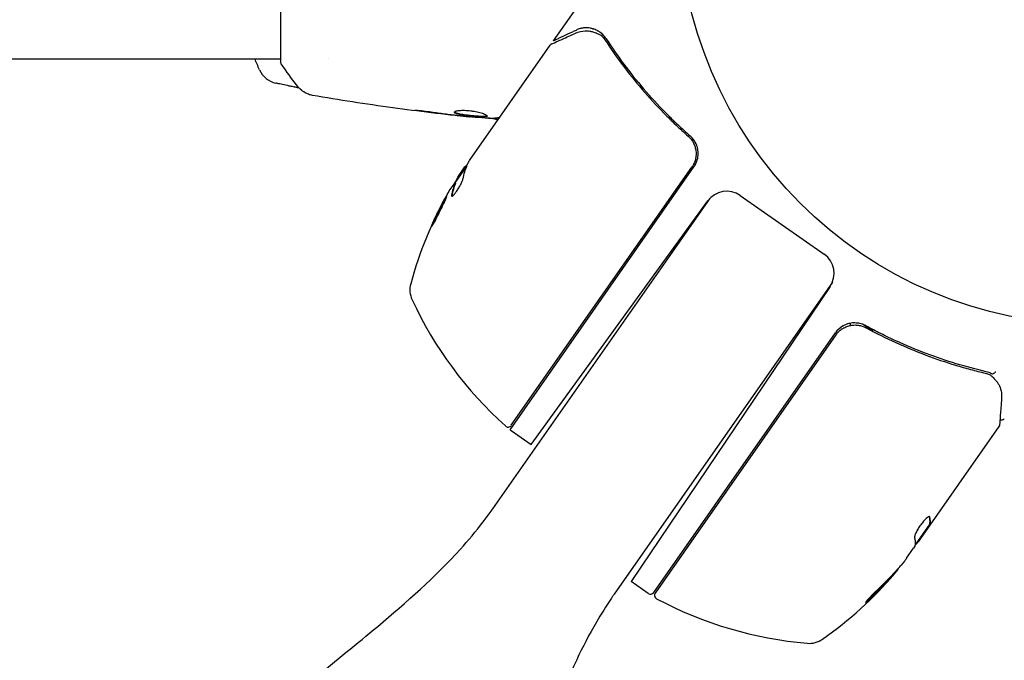
# Model space of a CAD drawing. Units: millimetres. Extents: x -15135 to 14947, y -8361 to 8361.
# Drawn here: x -6048 to -5922, y 54 to 136 of the extents above; entities that cross this region are included whole.
import ezdxf

# ---------------------------------------------------------------- set-up
doc = ezdxf.new("R2010")
doc.units = ezdxf.units.MM
doc.header["$LTSCALE"] = 20
doc.layers.add('2d', color=230, linetype='Continuous')

msp = doc.modelspace()

# ---------------------------------------------------------------- linework, layer by layer
at = {"layer": '2d'}
for p, q in [((-6014.42, 169.61), (-6014.42, 130.61)), ((-5979.49, 133.41), (-5973.92, 141.37)), ((-5973.56, 134.52), (-5973.55, 134.52)), ((-5990.22, 118.08), (-5979.89, 132.83)), ((-6279.54, 131.11), (-6014.42, 131.11)), ((-6008.27, 131.11), (-6008.27, 131.11)), ((-5990.18, 123.71), (-5990.18, 123.64)), ((-5986.91, 123.42), (-5986.91, 123.33)), ((-5990.56, 117.42), (-5992.09, 115.24)), ((-5991.71, 115.96), (-5990.8, 117.26)), ((-5985.03, 83.65), (-5961.5, 117.26)), ((-5984.88, 84.22), (-5961.77, 117.23)), ((-5991.98, 115.18), (-5992.07, 115.23)), ((-5955.57, 113.61), (-5944.84, 106.1)), ((-5959.49, 113.2), (-5987.26, 73.54)), ((-5982.35, 81.76), (-5959.72, 112.92)), ((-5943.78, 102.51), (-5971.69, 62.64)), ((-5944.07, 101.96), (-5969.52, 64.23)), ((-5941.47, 97), (-5941.47, 97.27)), ((-5938.61, 96.25), (-5939.84, 97.11)), ((-5966.65, 62.83), (-5943.4, 96.04)), ((-5943.34, 95.78), (-5966.45, 62.77)), ((-5941.47, 96.43), (-5941.47, 96.43)), ((-5984.9, 83.55), (-5982.35, 81.76)), ((-5922.47, 84.08), (-5932.8, 69.33)), ((-5931.33, 71.6), (-5933.19, 68.95)), ((-5931.34, 71.6), (-5931.25, 71.54)), ((-5934.28, 67.21), (-5933.38, 68.51)), ((-5936.01, 65.19), (-5935.92, 65.13)), ((-5967.34, 62.71), (-5969.52, 64.23))]:
    msp.add_line(p, q, dxfattribs=at)
msp.add_circle((-5910.42, 150.11), 53, dxfattribs=at)
for centre, radius, start, end in [((-6014.36, 130.92), 3, 204.1504, 257.5525), ((-5949.48, 89.27), 49.9, 148.6279, 148.8135), ((-5949.48, 89.27), 50, 150.5775, 164.8522), ((-5957.29, 111.15), 3, 55, 144), ((-5946.56, 103.64), 3, 326, 55), ((-5994.85, 101.55), 3, 164.8522, 204.8983), ((-5952.22, 121.34), 50, 204.8983, 228.0783), ((-5940.94, 94.32), 3, 119.6608, 145), ((-5985.29, 84.5), 0.5, 228.0783, 325), ((-5983.18, 86.01), 3, 231.8804, 235), ((-5973.81, 97.76), 49.9, 319.4113, 319.7848), ((-5973.81, 97.76), 50, 305.1478, 319.4225), ((-5967.06, 63.12), 0.5, 235, 325), ((-5966.04, 62.48), 0.5, 145, 241.9217), ((-5942.74, 106.16), 50, 241.9217, 265.1017), ((-5946.75, 59.33), 3, 265.1017, 305.1478)]:
    msp.add_arc(centre, radius, start, end, dxfattribs=at)
at = {"layer": '2d', "extrusion": (0, 0, -1)}
for centre, major_axis, ratio, start_param, end_param in [((-5948.82, 90.21), (-40.94, 28.67), 0.385779, -0.172684, -0.083959), ((-5951.73, 86.05), (-40.8, 28.57), 0.438198, -0.042766, 0.035353), ((-5950.35, 88.03), (-40.85, 28.61), 0.372483, -0.173016, -0.088745), ((-5974.37, 96.96), (40.95, -28.67), 0.156437, -0.125467, -0.082209), ((-5973.62, 98.02), (40.95, -28.68), 0.886633, 0.070459, 0.189049), ((-5974.38, 96.95), (40.84, -28.6), 0.882523, 0.091133, 0.189458), ((-5976.06, 94.54), (40.72, -28.51), 0.438198, 0.042852, 0.049035)]:
    msp.add_ellipse(centre, major_axis=major_axis, ratio=ratio, start_param=start_param, end_param=end_param, dxfattribs=at)
at = {"layer": '2d'}
for centre, major_axis, ratio, start_param, end_param in [((-5950.35, 88.03), (-40.94, 28.66), 0.372483, 0.088567, 0.172666), ((-5949.29, 89.53), (-40.95, 28.68), 0.886633, 0.070459, 0.087901), ((-5976.06, 94.54), (40.8, -28.57), 0.438198, -0.048936, 0.01654), ((-5974.38, 96.95), (40.92, -28.65), 0.882523, -0.189074, -0.09095)]:
    msp.add_ellipse(centre, major_axis=major_axis, ratio=ratio, start_param=start_param, end_param=end_param, dxfattribs=at)
for points, knots in [([(-5974.74, 135.02), (-5975.02, 135.07), (-5975.32, 135.08), (-5975.76, 135.03), (-5975.91, 135), (-5976.22, 134.92), (-5976.38, 134.86), (-5976.55, 134.78)], [0, 0, 0, 0, 0.5, 0.5, 0.75, 0.75, 1, 1, 1, 1]), ([(-5974.74, 135.02), (-5974.67, 135.01), (-5974.6, 134.99), (-5974.46, 134.95), (-5974.4, 134.93), (-5974.33, 134.91)], [0, 0, 0, 0, 0.0005111503, 0.0005111503, 0.0008527481, 0.0008527481, 0.0008527481, 0.0008527481]), ([(-5973.87, 134.71), (-5974.04, 134.81), (-5974.22, 134.88), (-5974.51, 134.97), (-5974.64, 135), (-5974.74, 135.02)], [0.000526185, 0.000526185, 0.000526185, 0.000526185, 0.001315456, 0.001315456, 0.002104727, 0.002104727, 0.002104727, 0.002104727]), ([(-5979.69, 133), (-5979.52, 133.08), (-5979.23, 133.21), (-5978.43, 133.58), (-5977.9, 133.81), (-5977.09, 134.18), (-5976.88, 134.27), (-5976.67, 134.37)], [0, 0, 0, 0, 4.507571, 4.507571, 9.166252, 9.166252, 10.647046, 10.647046, 10.647046, 10.647046]), ([(-5976.67, 134.37), (-5976.23, 134.57), (-5975.83, 134.65), (-5975.23, 134.68), (-5975.03, 134.67), (-5974.83, 134.65)], [0, 0, 0, 0, 2.68096, 2.68096, 4.072421, 4.072421, 4.072421, 4.072421]), ([(-5974.64, 134.61), (-5974.51, 134.58), (-5974.35, 134.52), (-5973.99, 134.39), (-5973.8, 134.3), (-5973.6, 134.2)], [0, 0, 0, 0, 0.801653, 0.801653, 1.556171, 1.556171, 1.556171, 1.556171]), ([(-5974.64, 134.61), (-5974.51, 134.58), (-5974.35, 134.52), (-5973.99, 134.39), (-5973.8, 134.3), (-5973.6, 134.2)], [0, 0, 0, 0, 0.798025, 0.798025, 1.557778, 1.557778, 1.557778, 1.557778]), ([(-5972.76, 133.7), (-5972.84, 133.81), (-5972.93, 133.94), (-5973.12, 134.15), (-5973.2, 134.23), (-5973.36, 134.37), (-5973.45, 134.44), (-5973.54, 134.51)], [0, 0, 0, 0, 0.000837367, 0.000837367, 0.001256051, 0.001256051, 0.001674734, 0.001674734, 0.001674734, 0.001674734]), ([(-5972.76, 133.7), (-5971.34, 131.51), (-5969.74, 129.36), (-5967.05, 126.23), (-5966.11, 125.2), (-5964.61, 123.69), (-5964.1, 123.18), (-5963.05, 122.2), (-5962.52, 121.71), (-5961.98, 121.23)], [0, 0, 0, 0, 0.00869705, 0.00869705, 0.01304558, 0.01304558, 0.01521984, 0.01521984, 0.01739411, 0.01739411, 0.01739411, 0.01739411]), ([(-5972.89, 133.53), (-5971.48, 131.37), (-5969.9, 129.25), (-5967.25, 126.16), (-5966.32, 125.14), (-5964.84, 123.63), (-5964.34, 123.14), (-5963.3, 122.16), (-5962.78, 121.67), (-5962.24, 121.2)], [0, 0, 0, 0, 0.00862373, 0.00862373, 0.0129356, 0.0129356, 0.01509153, 0.01509153, 0.01724746, 0.01724746, 0.01724746, 0.01724746]), ([(-6012.15, 127.5), (-6012.78, 128.28), (-6013.41, 129.13), (-6014.14, 130.2), (-6014.28, 130.4), (-6014.42, 130.61)], [0, 0, 0, 0, 3.150023, 3.150023, 3.901435, 3.901435, 3.901435, 3.901435]), ([(-6012.02, 127.35), (-6012.18, 127.38), (-6012.33, 127.42), (-6012.67, 127.49), (-6012.86, 127.53), (-6013.2, 127.6), (-6013.37, 127.63), (-6013.83, 127.73), (-6014.1, 127.79), (-6014.55, 127.89), (-6014.72, 127.93), (-6014.89, 127.96), (-6014.93, 127.97), (-6014.99, 127.99), (-6015, 127.99), (-6015, 127.99)], [0.004988642, 0.004988642, 0.004988642, 0.004988642, 0.005540256, 0.005540256, 0.006232788, 0.006232788, 0.006925321, 0.006925321, 0.008310385, 0.008310385, 0.009695449, 0.009695449, 0.010387981, 0.010387981, 0.011080513, 0.011080513, 0.011080513, 0.011080513]), ([(-6010.32, 126.42), (-6010.39, 126.43), (-6010.47, 126.45), (-6010.64, 126.49), (-6010.74, 126.52), (-6010.98, 126.61), (-6011.12, 126.68), (-6011.49, 126.88), (-6011.7, 127.03), (-6011.98, 127.3), (-6012.07, 127.4), (-6012.15, 127.5)], [0, 0, 0, 0, 0.281105, 0.281105, 0.591987, 0.591987, 1.075535, 1.075535, 1.846945, 1.846945, 2.242897, 2.242897, 2.242897, 2.242897]), ([(-6010.32, 126.42), (-6010.32, 126.42), (-6010.32, 126.42), (-6010.32, 126.42), (-6010.32, 126.42), (-6010.32, 126.42)], [0.00233076358, 0.00233076358, 0.00233076358, 0.00233076358, 0.00233614505, 0.00233614505, 0.00234726556, 0.00234726556, 0.00234726556, 0.00234726556]), ([(-5990.18, 123.64), (-5993.48, 123.98), (-5996.76, 124.38), (-6003.48, 125.3), (-6006.9, 125.83), (-6010.32, 126.42)], [0, 0, 0, 0, 10.001335, 10.001335, 20.470445, 20.470445, 20.470445, 20.470445]), ([(-5996.37, 124.38), (-5996.54, 124.4), (-5996.69, 124.42), (-5996.88, 124.45), (-5996.94, 124.46), (-5997.04, 124.48), (-5997.08, 124.48), (-5997.18, 124.5), (-5997.22, 124.51), (-5997.22, 124.52), (-5997.18, 124.52), (-5997.08, 124.52), (-5997.04, 124.51), (-5996.94, 124.51), (-5996.88, 124.51), (-5996.76, 124.5), (-5996.69, 124.49), (-5996.54, 124.48), (-5996.46, 124.48), (-5996.04, 124.44), (-5995.66, 124.39), (-5995.33, 124.34)], [0, 0, 0, 0, 0.000536546, 0.000536546, 0.000804819, 0.000804819, 0.001073092, 0.001073092, 0.001609638, 0.001609638, 0.002146183, 0.002146183, 0.002414456, 0.002414456, 0.002682729, 0.002682729, 0.002951002, 0.002951002, 0.003219275, 0.003219275, 0.004292367, 0.004292367, 0.004292367, 0.004292367]), ([(-5995.33, 124.34), (-5994.77, 124.25), (-5994.2, 124.17), (-5993.07, 124.02), (-5992.5, 123.95), (-5991.93, 123.89)], [0, 0, 0, 0, 0.001845834, 0.001845834, 0.003691668, 0.003691668, 0.003691668, 0.003691668]), ([(-5992.17, 124.27), (-5992.17, 124.31), (-5992.12, 124.36), (-5991.91, 124.44), (-5991.75, 124.47), (-5991.45, 124.5), (-5991.34, 124.51), (-5991.11, 124.51), (-5990.99, 124.51), (-5990.73, 124.51), (-5990.6, 124.5), (-5990.32, 124.48), (-5990.19, 124.47), (-5989.91, 124.43), (-5989.77, 124.41), (-5989.5, 124.36), (-5989.37, 124.34), (-5989.12, 124.28), (-5989, 124.25), (-5988.78, 124.19), (-5988.67, 124.16), (-5988.39, 124.07), (-5988.23, 124), (-5988.02, 123.88), (-5987.97, 123.83), (-5987.97, 123.79)], [0.006617599, 0.006617599, 0.006617599, 0.006617599, 0.007449314, 0.007449314, 0.008281029, 0.008281029, 0.008696886, 0.008696886, 0.009112744, 0.009112744, 0.009528601, 0.009528601, 0.009944458, 0.009944458, 0.010360316, 0.010360316, 0.010776173, 0.010776173, 0.011192031, 0.011192031, 0.011607888, 0.011607888, 0.012439603, 0.012439603, 0.013271318, 0.013271318, 0.013271318, 0.013271318]), ([(-5987.97, 123.79), (-5987.97, 123.77), (-5987.98, 123.75), (-5988.04, 123.72), (-5988.08, 123.7), (-5988.18, 123.68), (-5988.25, 123.68), (-5988.4, 123.67), (-5988.49, 123.66), (-5988.78, 123.67), (-5989.02, 123.68), (-5989.4, 123.71), (-5989.54, 123.72), (-5989.81, 123.74), (-5989.95, 123.75), (-5990.22, 123.78), (-5990.36, 123.8), (-5990.63, 123.83), (-5990.76, 123.85), (-5991.14, 123.91), (-5991.37, 123.95), (-5991.66, 124.01), (-5991.75, 124.04), (-5991.9, 124.08), (-5991.96, 124.1), (-5992.06, 124.15), (-5992.1, 124.17), (-5992.16, 124.22), (-5992.17, 124.24), (-5992.17, 124.27)], [0, 0, 0, 0, 0.0004136, 0.0004136, 0.0008272, 0.0008272, 0.0012408, 0.0012408, 0.0016544, 0.0016544, 0.0024816, 0.0024816, 0.0028952, 0.0028952, 0.0033088, 0.0033088, 0.0037224, 0.0037224, 0.004136, 0.004136, 0.0049632, 0.0049632, 0.0053768, 0.0053768, 0.0057904, 0.0057904, 0.006203999, 0.006203999, 0.006617599, 0.006617599, 0.006617599, 0.006617599]), ([(-5992.15, 124.32), (-5992.14, 124.31), (-5992.14, 124.31), (-5992.1, 124.28), (-5992.06, 124.25), (-5991.91, 124.18), (-5991.76, 124.14), (-5991.47, 124.07), (-5991.36, 124.05), (-5991.13, 124.01), (-5991.01, 123.99), (-5990.76, 123.95), (-5990.63, 123.94), (-5990.36, 123.9), (-5990.22, 123.89), (-5989.81, 123.84), (-5989.54, 123.82), (-5989.15, 123.79), (-5989.03, 123.78), (-5988.8, 123.77), (-5988.69, 123.77), (-5988.49, 123.77), (-5988.4, 123.77), (-5988.25, 123.78), (-5988.18, 123.78), (-5988.07, 123.81), (-5988.02, 123.82), (-5987.99, 123.84)], [0.006959302, 0.006959302, 0.006959302, 0.006959302, 0.007065717, 0.007065717, 0.007479037, 0.007479037, 0.008305676, 0.008305676, 0.008718996, 0.008718996, 0.009132316, 0.009132316, 0.009545635, 0.009545635, 0.009958955, 0.009958955, 0.010785595, 0.010785595, 0.011198915, 0.011198915, 0.011612234, 0.011612234, 0.012025554, 0.012025554, 0.012438874, 0.012438874, 0.012937835, 0.012937835, 0.012937835, 0.012937835]), ([(-5990.18, 123.64), (-5990.18, 123.64), (-5990.21, 123.65), (-5990.31, 123.66), (-5990.38, 123.67), (-5990.57, 123.69), (-5990.69, 123.7), (-5990.96, 123.73), (-5991.12, 123.75), (-5991.29, 123.77)], [0, 0, 0, 0, 0.000630412, 0.000630412, 0.001260825, 0.001260825, 0.001891237, 0.001891237, 0.00252165, 0.00252165, 0.00252165, 0.00252165]), ([(-5991.21, 123.81), (-5990.64, 123.75), (-5990.07, 123.7), (-5988.94, 123.6), (-5988.37, 123.55), (-5987.8, 123.51)], [0, 0, 0, 0, 0.00190427, 0.00190427, 0.003808539, 0.003808539, 0.003808539, 0.003808539]), ([(-5986.91, 123.38), (-5986.91, 123.38), (-5986.92, 123.39), (-5986.96, 123.4), (-5986.99, 123.4), (-5987.07, 123.41), (-5987.13, 123.42), (-5987.24, 123.44), (-5987.31, 123.45), (-5987.41, 123.47), (-5987.43, 123.47), (-5987.45, 123.47)], [0, 0, 0, 0, 0.00032099, 0.00032099, 0.000641981, 0.000641981, 0.000962971, 0.000962971, 0.001283961, 0.001283961, 0.00137276, 0.00137276, 0.00137276, 0.00137276]), ([(-5962.24, 121.2), (-5962.1, 121.07), (-5961.98, 120.94), (-5961.75, 120.66), (-5961.65, 120.51), (-5961.48, 120.18), (-5961.41, 120.01), (-5961.31, 119.67), (-5961.27, 119.49), (-5961.22, 119.13), (-5961.22, 118.94), (-5961.24, 118.58), (-5961.27, 118.4), (-5961.36, 118.04), (-5961.42, 117.87), (-5961.57, 117.54), (-5961.66, 117.38), (-5961.77, 117.23)], [0, 0, 0, 0, 0.000545643, 0.000545643, 0.001091287, 0.001091287, 0.00163693, 0.00163693, 0.002182574, 0.002182574, 0.002728217, 0.002728217, 0.003273861, 0.003273861, 0.003819504, 0.003819504, 0.004365148, 0.004365148, 0.004365148, 0.004365148]), ([(-5961.07, 118.16), (-5960.99, 118.44), (-5960.96, 118.72), (-5960.96, 119.14), (-5960.97, 119.28), (-5961.01, 119.56), (-5961.04, 119.7), (-5961.16, 120.1), (-5961.28, 120.36), (-5961.58, 120.83), (-5961.76, 121.05), (-5961.98, 121.23)], [0.00100236, 0.00100236, 0.00100236, 0.00100236, 0.001846114, 0.001846114, 0.002267991, 0.002267991, 0.002689868, 0.002689868, 0.003533622, 0.003533622, 0.004377377, 0.004377377, 0.004377377, 0.004377377]), ([(-5961.76, 120.65), (-5961.75, 120.65), (-5961.75, 120.65), (-5961.75, 120.65), (-5961.75, 120.64), (-5961.75, 120.64), (-5961.74, 120.64), (-5961.74, 120.63), (-5961.73, 120.62), (-5961.72, 120.6), (-5961.71, 120.58), (-5961.7, 120.57)], [0.1786321, 0.1786321, 0.1786321, 0.1786321, 0.2027398, 0.2027398, 0.2141563, 0.2141563, 0.2394263, 0.2394263, 0.3068136, 0.3068136, 0.4865298, 0.4865298, 0.4865298, 0.4865298]), ([(-5990.5, 117.56), (-5990.53, 117.54), (-5990.57, 117.51), (-5990.66, 117.41), (-5990.73, 117.35), (-5990.8, 117.26)], [0.000109179, 0.000109179, 0.000109179, 0.000109179, 0.000612586, 0.000612586, 0.001224972, 0.001224972, 0.001224972, 0.001224972]), ([(-5961.5, 117.26), (-5961.4, 117.4), (-5961.32, 117.54), (-5961.18, 117.84), (-5961.12, 118), (-5961.07, 118.16)], [0, 0, 0, 0, 0.000501147, 0.000501147, 0.001002294, 0.001002294, 0.001002294, 0.001002294]), ([(-5992.51, 113.65), (-5992.52, 113.58), (-5992.52, 113.53), (-5992.48, 113.51), (-5992.46, 113.51), (-5992.42, 113.52), (-5992.4, 113.54), (-5992.31, 113.6), (-5992.24, 113.68), (-5992.07, 113.87), (-5991.98, 114), (-5991.79, 114.27), (-5991.69, 114.42), (-5991.55, 114.65), (-5991.51, 114.73), (-5991.42, 114.89), (-5991.38, 114.96), (-5991.19, 115.34), (-5991.09, 115.59), (-5991.06, 115.74)], [0.000000216, 0.000000216, 0.000000216, 0.000000216, 0.000538822, 0.000538822, 0.000808126, 0.000808126, 0.001077429, 0.001077429, 0.001616036, 0.001616036, 0.002154642, 0.002154642, 0.002693249, 0.002693249, 0.002962552, 0.002962552, 0.003231855, 0.003231855, 0.004309069, 0.004309069, 0.004309069, 0.004309069]), ([(-5995.08, 109.67), (-5995.08, 109.66), (-5995.07, 109.67), (-5995.03, 109.72), (-5995.01, 109.75), (-5994.95, 109.84), (-5994.92, 109.9), (-5994.84, 110.03), (-5994.8, 110.11), (-5994.7, 110.28), (-5994.65, 110.37), (-5994.54, 110.58), (-5994.48, 110.69), (-5994.37, 110.92), (-5994.31, 111.03), (-5994.18, 111.27), (-5994.12, 111.4), (-5993.93, 111.77), (-5993.81, 112.02), (-5993.59, 112.48), (-5993.49, 112.69), (-5993.37, 112.97), (-5993.33, 113.05), (-5993.27, 113.19), (-5993.25, 113.25), (-5993.21, 113.35), (-5993.2, 113.39), (-5993.18, 113.45), (-5993.18, 113.47), (-5993.18, 113.47), (-5993.19, 113.48), (-5993.23, 113.43), (-5993.31, 113.3), (-5993.35, 113.24), (-5993.43, 113.11), (-5993.47, 113.03), (-5993.56, 112.86), (-5993.62, 112.76), (-5993.73, 112.56), (-5993.78, 112.45), (-5993.96, 112.11), (-5994.09, 111.86), (-5994.27, 111.49), (-5994.33, 111.37), (-5994.45, 111.12), (-5994.51, 111), (-5994.62, 110.77), (-5994.67, 110.66), (-5994.77, 110.45), (-5994.82, 110.35), (-5994.94, 110.08), (-5995, 109.93), (-5995.08, 109.73), (-5995.09, 109.67), (-5995.08, 109.67)], [0.00828109, 0.00828109, 0.00828109, 0.00828109, 0.00869387, 0.00869387, 0.00910665, 0.00910665, 0.00951942, 0.00951942, 0.0099322, 0.0099322, 0.01034497, 0.01034497, 0.01075775, 0.01075775, 0.01117052, 0.01117052, 0.0115833, 0.0115833, 0.01240885, 0.01240885, 0.0132344, 0.0132344, 0.01364718, 0.01364718, 0.01405995, 0.01405995, 0.01447273, 0.01447273, 0.0148855, 0.0148855, 0.0148855, 0.01571166, 0.01571166, 0.01612473, 0.01612473, 0.01653781, 0.01653781, 0.01695089, 0.01695089, 0.01736396, 0.01736396, 0.01819011, 0.01819011, 0.01860319, 0.01860319, 0.01901627, 0.01901627, 0.01942934, 0.01942934, 0.01984242, 0.01984242, 0.02066857, 0.02066857, 0.02149473, 0.02149473, 0.02149473, 0.02149473]), ([(-5994.87, 109.97), (-5994.84, 110.04), (-5994.81, 110.12), (-5994.73, 110.3), (-5994.69, 110.39), (-5994.59, 110.6), (-5994.54, 110.71), (-5994.37, 111.06), (-5994.25, 111.31), (-5994.07, 111.68), (-5994, 111.8), (-5993.88, 112.05), (-5993.82, 112.16), (-5993.7, 112.39), (-5993.64, 112.5), (-5993.53, 112.7), (-5993.48, 112.8), (-5993.39, 112.97), (-5993.35, 113.04), (-5993.31, 113.11)], [0.006174487, 0.006174487, 0.006174487, 0.006174487, 0.00656405, 0.00656405, 0.006976911, 0.006976911, 0.007389773, 0.007389773, 0.008215496, 0.008215496, 0.008628358, 0.008628358, 0.00904122, 0.00904122, 0.009454081, 0.009454081, 0.009866943, 0.009866943, 0.010260925, 0.010260925, 0.010260925, 0.010260925]), ([(-5943.34, 95.78), (-5943.23, 95.93), (-5943.11, 96.07), (-5942.85, 96.32), (-5942.71, 96.44), (-5942.41, 96.64), (-5942.25, 96.73), (-5941.91, 96.88), (-5941.74, 96.94), (-5941.38, 97.02), (-5941.2, 97.04), (-5940.84, 97.06), (-5940.66, 97.05), (-5940.3, 97), (-5940.12, 96.96), (-5939.78, 96.85), (-5939.61, 96.78), (-5939.45, 96.69)], [0, 0, 0, 0, 0.000545599, 0.000545599, 0.001091197, 0.001091197, 0.001636796, 0.001636796, 0.002182395, 0.002182395, 0.002727993, 0.002727993, 0.003273592, 0.003273592, 0.003819191, 0.003819191, 0.00436479, 0.00436479, 0.00436479, 0.00436479]), ([(-5939.5, 96.95), (-5939.69, 97.05), (-5939.89, 97.14), (-5940.3, 97.26), (-5940.51, 97.29), (-5940.94, 97.32), (-5941.16, 97.32), (-5941.58, 97.26), (-5941.79, 97.2), (-5942, 97.13)], [0, 0, 0, 0, 0.000653397, 0.000653397, 0.001306794, 0.001306794, 0.001960191, 0.001960191, 0.002613588, 0.002613588, 0.002613588, 0.002613588]), ([(-5940.22, 96.98), (-5940.21, 96.98), (-5940.19, 96.98), (-5940.16, 96.97), (-5940.16, 96.97), (-5940.15, 96.97), (-5940.14, 96.96), (-5940.13, 96.96), (-5940.13, 96.96), (-5940.13, 96.96), (-5940.13, 96.96), (-5940.12, 96.96)], [0, 0, 0, 0, 0.1618259, 0.1618259, 0.2225061, 0.2225061, 0.268016, 0.268016, 0.2850821, 0.2850821, 0.3002177, 0.3002177, 0.3002177, 0.3002177]), ([(-5939.54, 96.74), (-5939.54, 96.74), (-5939.54, 96.74), (-5939.54, 96.74), (-5939.54, 96.74), (-5939.54, 96.74), (-5939.54, 96.74), (-5939.52, 96.73), (-5939.51, 96.72), (-5939.49, 96.72), (-5939.49, 96.72), (-5939.49, 96.72), (-5939.49, 96.72), (-5939.49, 96.71), (-5939.49, 96.71), (-5939.48, 96.71), (-5939.48, 96.71), (-5939.46, 96.7), (-5939.45, 96.7), (-5939.45, 96.69)], [0, 0, 0, 0, 0.0001953, 0.0001953, 0.0006348, 0.0006348, 0.0193854, 0.0193854, 0.0693975, 0.0693975, 0.0756475, 0.0756475, 0.07721, 0.07721, 0.0816046, 0.0816046, 0.1050432, 0.1050432, 0.136296, 0.136296, 0.136296, 0.136296]), ([(-5924.09, 91.08), (-5926.65, 91.67), (-5929.21, 92.44), (-5933.07, 93.89), (-5934.36, 94.43), (-5936.29, 95.31), (-5936.94, 95.62), (-5938.22, 96.27), (-5938.86, 96.6), (-5939.5, 96.95)], [0, 0, 0, 0, 0.00868962, 0.00868962, 0.01303444, 0.01303444, 0.01520684, 0.01520684, 0.01737925, 0.01737925, 0.01737925, 0.01737925]), ([(-5939.45, 96.69), (-5936.92, 95.32), (-5934.38, 94.17), (-5930.56, 92.73), (-5929.29, 92.3), (-5927.38, 91.72), (-5926.74, 91.54), (-5925.47, 91.2), (-5924.84, 91.04), (-5924.21, 90.9)], [0, 0, 0, 0, 0.00862215, 0.00862215, 0.01293323, 0.01293323, 0.01508877, 0.01508877, 0.0172443, 0.0172443, 0.0172443, 0.0172443]), ([(-5923.38, 90.82), (-5923.32, 90.79), (-5923.24, 90.81), (-5923.11, 90.89), (-5923.06, 90.92), (-5923, 90.98), (-5922.97, 91), (-5922.92, 91.04), (-5922.9, 91.06), (-5922.87, 91.05)], [0, 0, 0, 0, 0.0003682582, 0.0003682582, 0.0005523873, 0.0005523873, 0.0006444519, 0.0006444519, 0.0007365165, 0.0007365165, 0.0007365165, 0.0007365165]), ([(-5923.34, 90.46), (-5923.14, 90.28), (-5922.97, 90.09), (-5922.74, 89.81), (-5922.66, 89.71), (-5922.6, 89.62)], [0, 0, 0, 0, 0.923542, 0.923542, 1.557399, 1.557399, 1.557399, 1.557399]), ([(-5922.13, 87.64), (-5922.19, 86.82), (-5922.25, 86.11), (-5922.33, 84.97), (-5922.36, 84.55), (-5922.38, 84.33)], [0, 0, 0, 0, 5.185263, 5.185263, 10.641762, 10.641762, 10.641762, 10.641762]), ([(-5921.78, 85.07), (-5921.81, 85.03), (-5921.85, 84.99), (-5921.94, 84.92), (-5921.98, 84.9), (-5922.09, 84.86), (-5922.14, 84.86), (-5922.25, 84.86), (-5922.29, 84.87), (-5922.34, 84.88)], [0.0000977, 0.0000977, 0.0000977, 0.0000977, 0.1619902, 0.1619902, 0.3245365, 0.3245365, 0.4870626, 0.4870626, 0.6306658, 0.6306658, 0.6306658, 0.6306658]), ([(-6024.29, 37.21), (-6023.12, 38.89), (-6021.83, 40.5), (-6019.01, 43.67), (-6017.46, 45.23), (-6013.98, 48.51), (-6012.02, 50.21), (-6007.36, 54.11), (-6004.64, 56.28), (-5998.26, 61.6), (-5994.62, 64.81), (-5990.37, 69.51), (-5989.39, 70.68), (-5988.12, 72.34), (-5987.79, 72.79), (-5987.4, 73.33), (-5987.34, 73.42), (-5987.27, 73.51), (-5987.27, 73.52), (-5987.26, 73.53), (-5987.26, 73.54), (-5987.26, 73.54), (-5987.26, 73.54), (-5987.26, 73.54), (-5987.26, 73.54), (-5987.26, 73.54), (-5987.26, 73.54), (-5987.26, 73.54), (-5987.26, 73.54), (-5987.26, 73.54), (-5987.26, 73.54), (-5987.26, 73.54), (-5987.26, 73.54), (-5987.26, 73.54), (-5987.26, 73.54), (-5987.26, 73.54), (-5987.26, 73.54), (-5987.26, 73.54), (-5987.26, 73.54), (-5987.26, 73.54), (-5987.26, 73.54), (-5987.26, 73.54), (-5987.26, 73.54), (-5987.26, 73.54), (-5987.26, 73.54), (-5987.26, 73.54), (-5987.26, 73.54), (-5987.26, 73.54), (-5987.26, 73.54), (-5987.26, 73.54), (-5987.26, 73.54), (-5987.26, 73.54), (-5987.26, 73.54), (-5987.26, 73.54), (-5987.26, 73.54), (-5987.26, 73.54), (-5987.26, 73.54), (-5987.26, 73.54), (-5987.26, 73.54), (-5987.26, 73.54), (-5987.26, 73.54), (-5987.26, 73.54), (-5987.26, 73.54), (-5987.26, 73.54), (-5987.26, 73.54), (-5987.26, 73.54), (-5987.26, 73.54), (-5987.26, 73.54), (-5987.27, 73.52), (-5987.26, 73.54)], [0, 0, 0, 0, 6.153337, 6.153337, 12.732884, 12.732884, 20.502975, 20.502975, 30.956629, 30.956629, 45.425514, 45.425514, 49.984745, 49.984745, 51.674149, 51.674149, 51.99087, 51.99087, 52.020563, 52.020563, 52.030161, 52.030161, 52.030236, 52.030236, 52.030742, 52.030742, 52.031355, 52.031355, 52.033759, 52.033759, 52.038558, 52.038558, 52.048156, 52.048156, 52.086547, 52.086547, 52.124938, 52.124938, 52.278502, 52.278502, 52.508848, 52.508848, 52.854368, 52.854368, 53.372646, 53.372646, 53.567001, 53.567001, 53.712767, 53.712767, 53.731962, 53.731962, 53.808744, 53.808744, 53.809944, 53.809944, 53.809982, 53.809982, 53.81958, 53.81958, 53.824379, 53.824379, 53.843574, 53.843574, 53.843649, 53.843649, 53.844249, 53.844249, 53.921031, 53.921031, 53.921031, 53.921031]), ([(-5931.35, 72.55), (-5931.38, 72.57), (-5931.43, 72.56), (-5931.57, 72.48), (-5931.66, 72.41), (-5931.87, 72.22), (-5931.99, 72.09), (-5932.17, 71.88), (-5932.24, 71.8), (-5932.36, 71.65), (-5932.42, 71.57), (-5932.54, 71.4), (-5932.6, 71.31), (-5932.72, 71.14), (-5932.77, 71.05), (-5932.93, 70.8), (-5933.02, 70.63), (-5933.13, 70.41), (-5933.16, 70.34), (-5933.21, 70.21), (-5933.23, 70.16), (-5933.28, 70), (-5933.29, 69.92), (-5933.28, 69.87)], [0.00025325, 0.00025325, 0.00025325, 0.00025325, 0.000874176, 0.000874176, 0.001495101, 0.001495101, 0.002116027, 0.002116027, 0.00242649, 0.00242649, 0.002736952, 0.002736952, 0.003047415, 0.003047415, 0.003357878, 0.003357878, 0.003978803, 0.003978803, 0.004289266, 0.004289266, 0.004599729, 0.004599729, 0.005220654, 0.005220654, 0.005220654, 0.005220654]), ([(-5933.19, 68.91), (-5933.2, 68.87), (-5933.22, 68.82), (-5933.28, 68.69), (-5933.32, 68.6), (-5933.38, 68.51)], [0.0000002, 0.0000002, 0.0000002, 0.0000002, 0.000612586, 0.000612586, 0.001224972, 0.001224972, 0.001224972, 0.001224972]), ([(-5938.18, 63.04), (-5938.3, 62.93), (-5938.42, 62.81), (-5938.61, 62.62), (-5938.68, 62.55), (-5938.8, 62.43), (-5938.86, 62.36), (-5939.04, 62.18), (-5939.15, 62.06), (-5939.34, 61.85), (-5939.41, 61.76), (-5939.51, 61.63), (-5939.54, 61.58), (-5939.54, 61.55), (-5939.53, 61.55), (-5939.51, 61.55), (-5939.49, 61.56), (-5939.37, 61.64), (-5939.18, 61.8), (-5938.94, 62.02)], [0.000000226, 0.000000226, 0.000000226, 0.000000226, 0.000536258, 0.000536258, 0.000804273, 0.000804273, 0.001072289, 0.001072289, 0.00160832, 0.00160832, 0.002144351, 0.002144351, 0.002680383, 0.002680383, 0.002948398, 0.002948398, 0.003216414, 0.003216414, 0.004288477, 0.004288477, 0.004288477, 0.004288477]), ([(-5971.69, 62.64), (-5971.69, 62.64), (-5971.69, 62.64), (-5971.69, 62.64), (-5971.69, 62.64), (-5971.7, 62.64), (-5971.7, 62.63), (-5971.7, 62.63), (-5971.71, 62.62), (-5971.72, 62.6), (-5971.73, 62.58), (-5971.77, 62.53), (-5971.8, 62.48), (-5971.91, 62.33), (-5971.99, 62.22), (-5972.74, 61.11), (-5973.38, 60.09), (-5974.9, 57.49), (-5975.73, 55.88), (-5978.69, 49.63), (-5980.41, 44.81), (-5983.11, 37.08), (-5984.12, 34.16), (-5986.07, 29.01), (-5986.99, 26.76), (-5988.91, 22.59), (-5989.9, 20.65), (-5991.51, 17.92), (-5992.04, 17.07), (-5992.78, 15.96), (-5992.97, 15.69), (-5993.16, 15.42)], [0, 0, 0, 0, 0.000424, 0.000424, 0.00355, 0.00355, 0.01157, 0.01157, 0.032959, 0.032959, 0.089994, 0.089994, 0.24209, 0.24209, 0.647682, 0.647682, 4.260726, 4.260726, 9.692055, 9.692055, 24.991319, 24.991319, 34.250546, 34.250546, 41.531159, 41.531159, 48.035248, 48.035248, 51.036507, 51.036507, 52.03656, 52.03656, 52.03656, 52.03656]), ([(-5971.71, 62.62), (-5971.71, 62.62), (-5971.69, 62.64), (-5971.69, 62.64), (-5971.69, 62.64), (-5971.69, 62.64)], [0, 0, 0, 0, 10.000034, 10.000034, 14.922765, 14.922765, 14.922765, 14.922765]), ([(-5939.02, 62.07), (-5939.14, 61.97), (-5939.25, 61.87), (-5939.38, 61.76), (-5939.42, 61.73), (-5939.45, 61.7)], [0.0000004271, 0.0000004271, 0.0000004271, 0.0000004271, 0.0005364944, 0.0005364944, 0.0007899174, 0.0007899174, 0.0007899174, 0.0007899174])]:
    msp.add_open_spline(points, degree=3, knots=knots, dxfattribs=at)
for points, weights in [([(-5979.49, 133.41), (-5979.49, 133.41), (-5978.5, 133.88), (-5976.55, 134.78)], [0.983775506511, 0.983775506511, 0.989183671007, 1]), ([(-5931.4, 72.56), (-5931.33, 72.23), (-5931.31, 71.94), (-5931.34, 71.68)], [0.999981383788, 0.999312238979, 0.999318444382, 1]), ([(-5931.25, 71.72), (-5931.23, 71.95), (-5931.25, 72.22), (-5931.32, 72.51)], [0.999776778733, 0.999325506326, 0.999399913415, 1]), ([(-5931.26, 71.62), (-5931.25, 71.66), (-5931.25, 71.69), (-5931.25, 71.72)], [1, 0.99991506099, 0.999840653901, 0.999776778733]), ([(-5933.28, 69.87), (-5933.23, 69.68), (-5933.2, 69.49), (-5933.18, 69.32)], [1, 0.999776245572, 0.99977268334, 0.999989313304]), ([(-5933.18, 69.32), (-5933.18, 69.32), (-5933.18, 69.31), (-5933.18, 69.31)], [0.999989313304, 0.999992817907, 0.999996380139, 1])]:
    msp.add_rational_spline(points, weights, degree=3, dxfattribs=at)
for points in [[(-5974.83, 134.65), (-5974.77, 134.64), (-5974.71, 134.63), (-5974.64, 134.61)], [(-5973.88, 134.72), (-5973.85, 134.71), (-5973.83, 134.69), (-5973.8, 134.68)], [(-5973.87, 134.71), (-5973.76, 134.66), (-5973.66, 134.59), (-5973.56, 134.52)], [(-5973.6, 134.2), (-5973.59, 134.2), (-5973.59, 134.19), (-5973.58, 134.19)], [(-5973.58, 134.19), (-5973.53, 134.16), (-5973.47, 134.13), (-5973.42, 134.1)], [(-5973.5, 134.48), (-5973.52, 134.5), (-5973.54, 134.51), (-5973.56, 134.52)], [(-5973.54, 134.51), (-5973.54, 134.51), (-5973.55, 134.52), (-5973.55, 134.52)], [(-5972.76, 133.7), (-5972.96, 134.01), (-5973.21, 134.27), (-5973.5, 134.48)], [(-5973.42, 134.1), (-5973.35, 134.07), (-5973.28, 134.02), (-5973.23, 133.96)], [(-5973.23, 133.96), (-5973.18, 133.9), (-5973.13, 133.85), (-5973.08, 133.79)], [(-5973.08, 133.79), (-5973.01, 133.71), (-5972.95, 133.62), (-5972.89, 133.53)], [(-5979.69, 133), (-5979.77, 132.97), (-5979.84, 132.91), (-5979.89, 132.84)], [(-5979.89, 132.83), (-5979.89, 132.84), (-5979.89, 132.84), (-5979.89, 132.84)], [(-6017.1, 129.69), (-6017.31, 130.16), (-6017.51, 130.64), (-6017.7, 131.11)], [(-5971.15, 131.01), (-5971.05, 130.86), (-5970.94, 130.71), (-5970.82, 130.56)], [(-6012.15, 127.5), (-6012.15, 127.5), (-6012.15, 127.5), (-6012.15, 127.5)], [(-5967.12, 126.33), (-5967.15, 126.26), (-5967.18, 126.2), (-5967.22, 126.14)], [(-5967.12, 126.33), (-5967.12, 126.31), (-5967.13, 126.3), (-5967.14, 126.28)], [(-5967.08, 125.99), (-5967.05, 126.05), (-5967.01, 126.11), (-5966.97, 126.17)], [(-5992.32, 123.88), (-5993.67, 124.04), (-5995.02, 124.2), (-5996.37, 124.38)], [(-5991.29, 123.77), (-5991.61, 123.8), (-5991.95, 123.84), (-5992.32, 123.88)], [(-5991.93, 123.89), (-5991.84, 123.88), (-5991.74, 123.87), (-5991.65, 123.85)], [(-5991.65, 123.85), (-5991.51, 123.84), (-5991.35, 123.82), (-5991.21, 123.81)], [(-5990.18, 123.64), (-5990.18, 123.64), (-5990.18, 123.64), (-5990.18, 123.64)], [(-5986.51, 123.39), (-5987.03, 123.43), (-5987.55, 123.48), (-5988.08, 123.53)], [(-5987.8, 123.51), (-5987.73, 123.51), (-5987.67, 123.51), (-5987.64, 123.51)], [(-5987.64, 123.51), (-5987.2, 123.52), (-5986.76, 123.56), (-5986.32, 123.65)], [(-5986.74, 123.31), (-5986.85, 123.32), (-5986.91, 123.33), (-5986.91, 123.33)], [(-5986.57, 123.29), (-5986.65, 123.3), (-5986.71, 123.31), (-5986.74, 123.31)], [(-5964, 122.11), (-5964, 122.11), (-5964, 122.11), (-5964, 122.11)], [(-5962.94, 122.1), (-5963.04, 122.1), (-5963.14, 122.1), (-5963.24, 122.1)], [(-5962.24, 121.2), (-5962.21, 121.17), (-5962.18, 121.14), (-5962.16, 121.12)], [(-5961.7, 120.57), (-5961.7, 120.57), (-5961.7, 120.57), (-5961.7, 120.57)], [(-5990.55, 117.45), (-5990.5, 117.57), (-5990.43, 117.71), (-5990.34, 117.88)], [(-5990.34, 117.88), (-5990.32, 117.91), (-5990.3, 117.94), (-5990.29, 117.97)], [(-5990.34, 117.88), (-5990.34, 117.88), (-5990.34, 117.88), (-5990.34, 117.88)], [(-5990.29, 117.97), (-5990.27, 118.01), (-5990.25, 118.04), (-5990.22, 118.08)], [(-5991.71, 115.96), (-5991.79, 115.83), (-5991.87, 115.7), (-5991.94, 115.58)], [(-5992.43, 113.52), (-5992.43, 113.54), (-5992.43, 113.56), (-5992.43, 113.59)], [(-5942, 97.13), (-5942.15, 97.07), (-5942.29, 97), (-5942.42, 96.92)], [(-5939.54, 96.74), (-5939.51, 96.73), (-5939.48, 96.71), (-5939.45, 96.69)], [(-5924.21, 90.9), (-5924.03, 90.86), (-5923.86, 90.8), (-5923.69, 90.73)], [(-5923.4, 90.82), (-5923.62, 90.93), (-5923.85, 91.02), (-5924.09, 91.08)], [(-5923.69, 90.73), (-5923.62, 90.7), (-5923.55, 90.65), (-5923.49, 90.6)], [(-5923.38, 90.82), (-5923.39, 90.82), (-5923.39, 90.82), (-5923.4, 90.82)], [(-5923.49, 90.6), (-5923.46, 90.57), (-5923.43, 90.54), (-5923.39, 90.51)], [(-5923.39, 90.51), (-5923.38, 90.49), (-5923.36, 90.48), (-5923.34, 90.46)], [(-5922.6, 89.62), (-5922.56, 89.57), (-5922.53, 89.51), (-5922.5, 89.46)], [(-5922.5, 89.46), (-5922.23, 88.94), (-5922.08, 88.36), (-5922.13, 87.64)], [(-5922.41, 84.91), (-5922.41, 84.91), (-5922.41, 84.91), (-5922.41, 84.91)], [(-5922.38, 84.33), (-5922.39, 84.24), (-5922.42, 84.16), (-5922.47, 84.08)], [(-5922.47, 84.08), (-5922.47, 84.08), (-5922.47, 84.08), (-5922.47, 84.08)], [(-5931.32, 72.51), (-5931.33, 72.53), (-5931.33, 72.54), (-5931.35, 72.55)], [(-5931.34, 71.68), (-5931.35, 71.64), (-5931.34, 71.61), (-5931.33, 71.6)], [(-5931.25, 71.54), (-5931.26, 71.55), (-5931.26, 71.58), (-5931.26, 71.62)], [(-5932.88, 69.23), (-5932.86, 69.26), (-5932.83, 69.29), (-5932.8, 69.33)], [(-5933.2, 68.88), (-5933.12, 68.96), (-5933.04, 69.05), (-5932.95, 69.15)], [(-5932.95, 69.15), (-5932.93, 69.17), (-5932.91, 69.2), (-5932.88, 69.23)], [(-5934.28, 67.21), (-5934.38, 67.09), (-5934.47, 66.97), (-5934.56, 66.86)]]:
    msp.add_open_spline(points, degree=3, dxfattribs=at)

doc.saveas('drawing.dxf')
